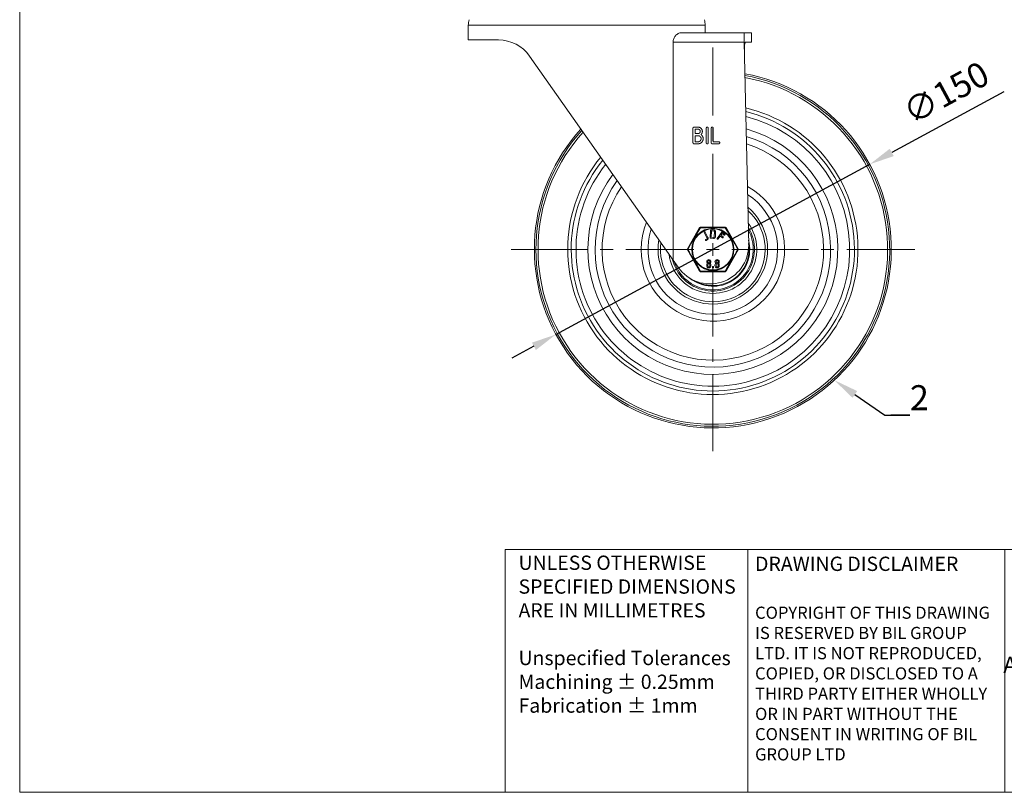
# Model space of a CAD drawing. Units: millimetres. Extents: x 10 to 287, y 10 to 200.
# Drawn here: x 10 to 148, y 10 to 118 of the extents above; entities that cross this region are included whole.
import ezdxf
from ezdxf import colors
from ezdxf.entities.mleader import LeaderData, LeaderLine
from ezdxf.math import Vec2, Vec3

# ---------------------------------------------------------------- set-up
doc = ezdxf.new("R2010")
doc.units = ezdxf.units.MM
doc.header["$LTSCALE"] = 0.75
doc.linetypes.add('CENTER2', pattern=[28.575, 19.05, -3.175, 3.175, -3.175])
for name, color, linetype, lineweight in [('FD_Dimensions', 7, 'Continuous', 13), ('Leaders', 7, 'Continuous', 13), ('Smart Centers', 7, 'CENTER2', 13), ('TITLEBLOCK', 7, 'Continuous', 18), ('Visible', 7, 'Continuous', 13), ('Visible Narrow', 7, 'Continuous', 13)]:
    doc.layers.add(name, color=color, linetype=linetype, lineweight=lineweight)
doc.styles.add('FusionTitle', font='arial.ttf')
doc.styles.get("Standard").update_dxf_attribs({"font": 'arial.ttf'})
doc.dimstyles.new('Dim-ISO-25', dxfattribs={"dimtxt": 3.5, "dimasz": 3.5, "dimexe": 2.1, "dimexo": 3, "dimgap": 1.4, "dimtad": 1, "dimdec": 4, "dimdsep": 46, "dimtxsty": 'Standard', "dimcen": 0, "dimadec": 4, "dimazin": 2, "dimtp": 0.1, "dimtm": 0.1, "dimtfac": 1, "dimtdec": 4, "dimtmove": 0, "dimatfit": 3, "dimfxl": 1, "dimarcsym": 0})

# ---------------------------------------------------------------- blocks, each defined once
blk = doc.blocks.new('BIL C&W DRAWING SHEET')
at = {"layer": 'TITLEBLOCK', "lineweight": 13}
for p, q in [((-209, 34), (-175, 34)), ((-175, 34), (-175, 0)), ((-175, 34), (-139, 34)), ((-209, 0), (-175, 0))]:
    blk.add_line(p, q, dxfattribs=at)
for points in [[(-277, 190), (0, 190), (0, 0), (-277, 0)], [(0, 0), (-209, 0), (-209, 34), (0, 34)], [(-209, 0), (-209, 0), (-209, 34), (-209, 34)], [(-209, 34), (-209, 34), (-209, 0), (-209, 0)], [(-175, 0), (-139, 0), (-139, 34), (-175, 34)]]:
    blk.add_lwpolyline(points, close=True, dxfattribs=at)
at = {"layer": 'TITLEBLOCK', "lineweight": 35, "attachment_point": 1, "style": 'FusionTitle'}
for s, width, heights, insert, char_height in [('UNLESS OTHERWISE SPECIFIED DIMENSIONS ARE IN MILLIMETRES\\P\\PUnspecified Tolerances\\PMachining %%P 0.25mm\\PFabrication %%P 1mm', 31, [34], (-207.13, 33.15), 2), ('DRAWING DISCLAIMER', 35, [0], (-174, 33), 2), ('COPYRIGHT OF THIS DRAWING IS RESERVED BY BIL GROUP LTD. IT IS NOT REPRODUCED, COPIED, OR DISCLOSED TO A THIRD PARTY EITHER WHOLLY OR IN PART WITHOUT THE CONSENT IN WRITING OF BIL GROUP LTD', 33, [0], (-174, 26), 1.7), (' {\\f8514oem|b0|i0|c0|p0;\\H0.92x;APPROVED BY}', 26, [4.81], (-140, 19), 2.5)]:
    blk.add_mtext_dynamic_manual_height_columns(s, width=width, gutter_width=17.5, heights=heights, dxfattribs=dict(at, insert=insert, char_height=char_height))
blk = doc.blocks.new('*U6')
at = {"layer": 'Smart Centers', "color": 0, "ltscale": 0.75, "transparency": 16777216}
for p, q in [((0, 2.68), (0, 28.27)), ((-28.27, 0), (-2.68, 0)), ((2.68, 0), (28.27, 0)), ((0, -28.27), (0, -2.68))]:
    blk.add_line(p, q, dxfattribs=at)
at = {"layer": 'Smart Centers', "color": 0, "linetype": 'Continuous', "ltscale": 0.75, "transparency": 16777216}
for p, q in [((-0.89, 0), (0.89, 0)), ((0, -0.89), (0, 0.89))]:
    blk.add_line(p, q, dxfattribs=at)
blk = doc.blocks.new('*D19')
at = {"layer": 'Defpoints', "color": 0, "transparency": 16777216}
for p in [(129.07, 97.95), (85.1, 74.12)]:
    blk.add_point(p, dxfattribs=at)
at = {"layer": 'FD_Dimensions', "color": 0, "lineweight": -2, "transparency": 16777216}
for p, q in [((147.82, 108.11), (132.14, 99.61)), ((85.1, 74.12), (129.07, 97.95)), ((82.03, 72.46), (78.95, 70.79))]:
    blk.add_line(p, q, dxfattribs=at)
at = {"layer": 'FD_Dimensions', "color": 0, "transparency": 16777216}
for points in [[(131.86, 100.13), (132.42, 99.1), (129.07, 97.95)], [(81.75, 72.97), (82.3, 71.94), (85.1, 74.12)]]:
    blk.add_solid(points, dxfattribs=at)
at = {"layer": 'FD_Dimensions', "color": 0, "transparency": 16777216, "insert": (139.95, 107.58), "char_height": 3.5, "attachment_point": 5, "rotation": 28.4515}
blk.add_mtext('∅150', dxfattribs=at)

msp = doc.modelspace()

# ---------------------------------------------------------------- linework, layer by layer
at = {"layer": 'Visible', "extrusion": (0, 1, 0)}
for p, q in [((72.834845, 115.368482), (72.834845, 117.451816)), ((106.001512, 116.368482), (106.001512, 117.451816)), ((111.501175, 116.368482), (102.645938, 116.368482)), ((111.451999, 116.346636), (111.480822, 115.035149)), ((112.501512, 116.368482), (111.501175, 116.368482)), ((112.501512, 116.368482), (112.501512, 115.035149)), ((77.065682, 115.368482), (72.834845, 115.368482)), ((101.522918, 115.035149), (101.522918, 84.53429)), ((112.104812, 86.643323), (111.480822, 115.035149)), ((112.501512, 115.035149), (111.662547, 115.035149)), ((101.522918, 84.53429), (81.427986, 113.103495)), ((111.50147, 114.201816), (111.50147, 114.095661)), ((104.303713, 100.964714), (104.303713, 103.010438)), ((104.448677, 103.154243), (105.016942, 103.154243)), ((105.016942, 102.866669), (104.593605, 102.866669)), ((104.593605, 102.866669), (104.593605, 102.245012)), ((104.593605, 102.245012), (105.016942, 102.245012)), ((106.160643, 100.964714), (106.160643, 103.010438)), ((106.450535, 103.010438), (106.450535, 100.964714)), ((106.858441, 100.964714), (106.858441, 103.010438)), ((107.148332, 103.010438), (107.148332, 101.108483)), ((105.016942, 100.820909), (104.448677, 100.820909)), ((105.016942, 101.957438), (104.593605, 101.957438)), ((104.593605, 101.957438), (104.593605, 101.108483)), ((104.593605, 101.108483), (105.016942, 101.108483)), ((107.912599, 100.820909), (107.003405, 100.820909)), ((107.148332, 101.108483), (107.943896, 101.108483)), ((107.943896, 101.108483), (107.928247, 101.093414)), ((105.232514, 89.076817), (103.524518, 86.118482)), ((106.273757, 87.617723), (105.889802, 88.378748)), ((106.019211, 88.444038), (106.403165, 87.683013)), ((106.716374, 87.670347), (106.77897, 88.691291)), ((106.855716, 88.758623), (107.252752, 88.73428)), ((106.919245, 88.610672), (106.865447, 87.733226)), ((107.243953, 88.590763), (106.919245, 88.610672)), ((107.294005, 87.805716), (107.335736, 88.486352)), ((107.480411, 88.477481), (107.438679, 87.796846)), ((107.698682, 87.580109), (108.301086, 88.406763)), ((108.375892, 88.263303), (108.192833, 88.012099)), ((108.684724, 88.03825), (108.375892, 88.263303)), ((108.40201, 88.422185), (108.769405, 88.154455)), ((110.645172, 86.118482), (108.937177, 89.076816)), ((106.078457, 87.408773), (106.230666, 87.485566)), ((106.295433, 87.357192), (106.143225, 87.2804)), ((107.181356, 87.5698), (106.78432, 87.594143)), ((106.865447, 87.733226), (107.190155, 87.713317)), ((108.108151, 87.895893), (107.815824, 87.494745)), ((108.416983, 87.67084), (108.108151, 87.895893)), ((108.192833, 88.012099), (108.514311, 87.777829)), ((108.514311, 87.777829), (108.50355, 87.776348)), ((103.524518, 85.951817), (105.232514, 82.993482)), ((108.937177, 82.99348), (110.645172, 85.951816)), ((101.522918, 84.53429), (102.225692, 83.535149)), ((106.223884, 83.743815), (106.223884, 83.857464)), ((106.310311, 84.068281), (106.328746, 84.084662)), ((106.368829, 83.743815), (106.368829, 83.857464)), ((106.678499, 83.857464), (106.678499, 83.743814)), ((106.736782, 84.101027), (106.718351, 84.084657)), ((106.823445, 83.857464), (106.823445, 83.743815)), ((107.036435, 83.516516), (107.036435, 83.573332)), ((107.181381, 83.573332), (107.181381, 83.516516)), ((107.385334, 83.743815), (107.385334, 83.857464)), ((107.471762, 84.068281), (107.490197, 84.084662)), ((107.53028, 83.743815), (107.53028, 83.857464)), ((107.839949, 83.857464), (107.839949, 83.743814)), ((107.898232, 84.101027), (107.879802, 84.084657)), ((107.984895, 83.857464), (107.984895, 83.743815))]:
    msp.add_line(p, q, dxfattribs=at)
at = {"layer": 'Visible', "extrusion": (1.22465e-16, 0, -1)}
for centre, radius, start, end in [((-75.501512, 117.451816), 2.666667, 0, 16.33482278), ((-103.334845, 117.451816), 2.666667, 163.66517722, 180), ((-77.065682, 110.035149), 5.333333, 90, 144.87831413), ((-107.084845, 86.035149), 25, 100.35306366, 42.37419564), ((-107.084845, 86.035149), 19.833333, 103.43873407, 39.04072229), ((-107.084845, 86.035149), 19.166667, 103.962112, 38.47457418), ((-107.084845, 86.035149), 19.166667, 103.962112, 38.47457418), ((-107.084845, 86.035149), 17.5, 105.4522787, 36.86128183), ((-107.084845, 86.035149), 7.666667, 129.7640662, 9.96710071), ((-107.084845, 86.035149), 5.666667, 151.36655937, 342.09537774), ((-105.376851, 88.993482), 0.166667, 30.00064322, 89.9975543), ((-108.79284, 88.993482), 0.166667, 90.00079186, 149.99987652), ((-107.084845, 86.035149), 5.166667, 165.63651555, 308.29530164), ((-106.682256, 86.624405), 5.422589, 179.80010269, 325.27060529), ((-103.668856, 86.035149), 0.166667, 330.00019177, 29.99988741), ((-107.084845, 86.035149), 5.083333, 170.60090081, 300.75777191), ((-110.500835, 86.035149), 0.166667, 150.00010239, 209.99990608), ((-106.523547, 84.311798), 0.299823, 315.32319846, 224.66706771), ((-107.684997, 84.311798), 0.299823, 315.32319846, 224.66706771), ((-105.376851, 83.076816), 0.166667, 270.00083608, 329.99987921), ((-106.518973, 83.859612), 0.295097, 359.58285211, 45.00103501), ((-106.523664, 83.744124), 0.299781, 180.05906836, 359.94093164), ((-106.523664, 83.743116), 0.154836, 179.7414542, 0.25862357), ((-106.523664, 83.858054), 0.154836, 359.78184413, 180.21822149), ((-106.526564, 83.858643), 0.296883, 135.06913647, 180.22753689), ((-107.680423, 83.859612), 0.295097, 359.58285211, 45.00103501), ((-107.685115, 83.744124), 0.299781, 180.05906836, 359.94093164), ((-107.685115, 83.743116), 0.154836, 179.7414542, 0.25862357), ((-107.685115, 83.858054), 0.154836, 359.78184413, 180.21822149), ((-107.688015, 83.858643), 0.296883, 135.06913647, 180.22753689), ((-108.79284, 83.076816), 0.166667, 210.00069689, 269.99958361)]:
    msp.add_arc(centre, radius, start, end, dxfattribs=at)
at = {"layer": 'Visible'}
for centre, radius, start, end in [((107.084845, 86.035149), 5.833333, 193.23134234, 31.64372587), ((104.666931, 82.230706), 2.489735, 48.12816037, 48.69426645), ((108.228697, 85.766399), 2.260399, 228.07348859, 228.6971305), ((105.828381, 82.230706), 2.489735, 48.12816037, 48.69426645), ((109.390148, 85.766399), 2.260399, 228.07348859, 228.6971305)]:
    msp.add_arc(centre, radius, start, end, dxfattribs=at)
for points, degree, knots in [([(101.522918, 115.035149), (101.522918, 115.202392), (101.554393, 115.375169), (101.668154, 115.684172), (101.749769, 115.820781), (101.947109, 116.06818), (102.083554, 116.181978), (102.366704, 116.332247), (102.513343, 116.368482), (102.645938, 116.368482)], 3, [-1.36633075867, -1.36633075867, -1.36633075867, -1.36633075867, -1.21581153971, -1.21581153971, -1.06529232075, -1.06529232075, -0.86742802888, -0.86742802888, -0.66956373702, -0.66956373702, -0.66956373702, -0.66956373702]), ([(111.662547, 115.035149), (111.643192, 115.035149), (111.62216, 115.014165), (111.582751, 114.928544), (111.564393, 114.8639), (111.535367, 114.715453), (111.522665, 114.622286), (111.505705, 114.417751), (111.50147, 114.306376), (111.50147, 114.201816)], 3, [-0.38013913782, -0.38013913782, -0.38013913782, -0.38013913782, -0.28417358285, -0.28417358285, -0.18820802787, -0.18820802787, -0.09410401393, -0.09410401393, 0, 0, 0, 0]), ([(105.016942, 103.154243), (105.140788, 103.154243), (105.360624, 103.059991), (105.522577, 102.898038), (105.616503, 102.678926), (105.616503, 102.412615), (105.496605, 102.172856), (105.405106, 102.117652)], 2, [0, 0, 0, 1, 2, 3, 4, 5.1636256622, 6.3272513243, 6.3272513243, 6.3272513243]), ([(105.016942, 102.245012), (105.081165, 102.245012), (105.193166, 102.293877), (105.276877, 102.377588), (105.326575, 102.491509), (105.326575, 102.619701), (105.276841, 102.733622), (105.193202, 102.817261), (105.080078, 102.866669), (105.016942, 102.866669)], 2, [0, 0, 0, 1, 2, 3, 4, 4.9926801802, 5.9853603604, 6.9780405405, 7.9707207207, 7.9707207207, 7.9707207207]), ([(105.405106, 102.117652), (105.545144, 102.044808), (105.730134, 101.724525), (105.730134, 101.386602), (105.61806, 101.12663), (105.424304, 100.932874), (105.164658, 100.820909), (105.016942, 100.820909)], 2, [0, 0, 0, 1, 2, 2.764183056, 3.528366112, 4.2925491679, 5.0567322239, 5.0567322239, 5.0567322239]), ([(106.858441, 103.010438), (106.858441, 103.070568), (106.942115, 103.154243), (107.064223, 103.154243), (107.148332, 103.070097), (107.148332, 103.010438)], 2, [0, 0, 0, 1, 2, 2.9923167849, 3.9846335697, 3.9846335697, 3.9846335697]), ([(105.016942, 101.108483), (105.10384, 101.108483), (105.256846, 101.175567), (105.37236, 101.291082), (105.440242, 101.445899), (105.440242, 101.619515), (105.37236, 101.774368), (105.256809, 101.889919), (105.102754, 101.957438), (105.016942, 101.957438)], 2, [0, 0, 0, 1, 2, 3, 4, 4.9937603993, 5.9875207987, 6.981281198, 7.9750415973, 7.9750415973, 7.9750415973]), ([(106.450535, 100.964714), (106.450535, 100.904584), (106.366896, 100.820909), (106.243847, 100.820909), (106.160643, 100.904113), (106.160643, 100.964714)], 2, [0, 0, 0, 1, 2, 3.0076832151, 4.0153664303, 4.0153664303, 4.0153664303]), ([(107.928247, 101.093414), (107.973417, 101.108483), (108.057563, 101.024337), (108.057563, 100.904584), (107.973888, 100.820909), (107.912599, 100.820909)], 2, [0, 0, 0, 1, 2, 3.0085054678, 4.0170109356, 4.0170109356, 4.0170109356]), ([(108.792842, 89.160149), (108.606691, 89.160149), (108.418802, 89.160149), (108.012523, 89.160149), (107.793184, 89.160149), (107.419669, 89.160149), (107.266086, 89.160149), (106.95918, 89.160149), (106.805434, 89.160149), (106.406794, 89.160149), (106.162655, 89.160149), (105.738979, 89.160149), (105.557092, 89.160149), (105.376847, 89.160149)], 3, [0.001350557934, 0.001350557934, 0.001350557934, 0.001350557934, 0.003093960914, 0.003093960914, 0.005081134732, 0.005081134732, 0.006462081377, 0.006462081377, 0.007843028022, 0.007843028022, 0.010052542654, 0.010052542654, 0.011739827267, 0.011739827267, 0.011739827267, 0.011739827267]), ([(107.243953, 88.590763), (107.262844, 88.589605), (107.298506, 88.572539), (107.324197, 88.543492), (107.336915, 88.505568), (107.335736, 88.486352)], 2, [-4.0481283422, -4.0481283422, -4.0481283422, -3.0240641711, -2, -1, 0, 0, 0]), ([(106.078457, 87.408773), (106.051098, 87.39497), (106.03259, 87.338772), (106.059773, 87.284893), (106.115655, 87.26649), (106.143225, 87.2804)], 2, [-3.9832635983, -3.9832635983, -3.9832635983, -2.9916317992, -2, -1, 0, 0, 0]), ([(106.273757, 87.617723), (106.292463, 87.580645), (106.273692, 87.523644), (106.248097, 87.49436), (106.230666, 87.485566)], 2, [-4.0587467363, -4.0587467363, -4.0587467363, -2, -1, 0, 0, 0]), ([(107.294005, 87.805716), (107.291464, 87.764264), (107.246511, 87.724506), (107.209643, 87.712123), (107.190155, 87.713317)], 2, [-4.0587467363, -4.0587467363, -4.0587467363, -2, -1, 0, 0, 0]), ([(107.698682, 87.580109), (107.680837, 87.555621), (107.689958, 87.497498), (107.73968, 87.461264), (107.798118, 87.470447), (107.815824, 87.494745)], 2, [-4.0153664303, -4.0153664303, -4.0153664303, -3.0076832151, -2, -1, 0, 0, 0]), ([(108.416983, 87.67084), (108.441749, 87.652792), (108.500201, 87.661965), (108.535464, 87.710355), (108.52624, 87.769136), (108.50355, 87.776348)], 2, [-4.014571949, -4.014571949, -4.014571949, -3.0072859745, -2, -1, 0, 0, 0]), ([(108.684724, 88.03825), (108.70949, 88.020202), (108.767931, 88.02936), (108.803205, 88.077765), (108.793981, 88.136546), (108.769405, 88.154455)], 2, [-4.0157862781, -4.0157862781, -4.0157862781, -3.007893139, -2, -1, 0, 0, 0]), ([(106.368829, 84.312079), (106.368829, 84.344535), (106.393443, 84.400952), (106.43528, 84.44279), (106.491861, 84.467494), (106.555232, 84.467494), (106.611813, 84.44279), (106.653632, 84.40097), (106.678499, 84.34401), (106.678499, 84.311106), (106.678488, 84.310136)], 2, [-15.8772711261, -15.8772711261, -15.8772711261, -14.8850221523, -13.8927731786, -12.9005242048, -11.908275231, -10.923372064, -9.938468897, -8.95356573, -7.968662563, -7.9386355631, -7.9386355631, -7.9386355631]), ([(106.678488, 84.310136), (106.678123, 84.279051), (106.65365, 84.222953), (106.611794, 84.181097), (106.555776, 84.156665), (106.491299, 84.156665), (106.43528, 84.181115), (106.393461, 84.222935), (106.368829, 84.279352), (106.368829, 84.312079)], 2, [-7.9386355631, -7.9386355631, -7.9386355631, -6.9764969222, -5.9843312815, -4.9921656407, -4, -3, -2, -1, 0, 0, 0]), ([(107.53028, 84.312079), (107.53028, 84.344535), (107.554893, 84.400952), (107.596731, 84.44279), (107.653311, 84.467494), (107.716683, 84.467494), (107.773263, 84.44279), (107.815082, 84.40097), (107.839949, 84.34401), (107.839949, 84.311106), (107.839938, 84.310136)], 2, [-15.8772711261, -15.8772711261, -15.8772711261, -14.8850221523, -13.8927731786, -12.9005242048, -11.908275231, -10.923372064, -9.938468897, -8.95356573, -7.968662563, -7.9386355631, -7.9386355631, -7.9386355631]), ([(107.839938, 84.310136), (107.839573, 84.279051), (107.815101, 84.222953), (107.773245, 84.181097), (107.717226, 84.156665), (107.65275, 84.156665), (107.596731, 84.181115), (107.554912, 84.222935), (107.53028, 84.279352), (107.53028, 84.312079)], 2, [-7.9386355631, -7.9386355631, -7.9386355631, -6.9764969222, -5.9843312815, -4.9921656407, -4, -3, -2, -1, 0, 0, 0]), ([(105.376848, 82.910149), (105.559236, 82.910149), (105.743297, 82.910149), (106.147214, 82.910149), (106.368197, 82.910149), (106.745721, 82.910149), (106.901657, 82.910149), (107.213257, 82.910149), (107.369359, 82.910149), (107.774058, 82.910149), (108.021834, 82.910149), (108.442781, 82.910149), (108.618573, 82.910149), (108.792841, 82.910149)], 3, [0.00135056149, 0.00135056149, 0.00135056149, 0.00135056149, 0.003058685981, 0.003058685981, 0.005061210734, 0.005061210734, 0.006463277446, 0.006463277446, 0.007865344158, 0.007865344158, 0.010108650897, 0.010108650897, 0.011739875781, 0.011739875781, 0.011739875781, 0.011739875781]), ([(107.036435, 83.573332), (107.036435, 83.603397), (107.078273, 83.645234), (107.139326, 83.645234), (107.181381, 83.603161), (107.181381, 83.573332)], 2, [0, 0, 0, 1, 2, 2.9923167849, 3.9846335697, 3.9846335697, 3.9846335697]), ([(107.181381, 83.516516), (107.181381, 83.486451), (107.139562, 83.444614), (107.078037, 83.444614), (107.036435, 83.486216), (107.036435, 83.516516)], 2, [0, 0, 0, 1, 2, 3.0076832151, 4.0153664303, 4.0153664303, 4.0153664303])]:
    msp.add_open_spline(points, degree=degree, knots=knots, dxfattribs=at)
for points, degree in [([(111.451999, 116.346636), (111.468736, 116.361131), (111.48531, 116.368482), (111.501175, 116.368482)], 3), ([(104.303713, 103.010438), (104.303713, 103.070568), (104.387388, 103.154243), (104.448677, 103.154243)], 2), ([(106.160643, 103.010438), (106.160643, 103.070568), (106.244318, 103.154243), (106.305607, 103.154243)], 2), ([(106.305607, 103.154243), (106.366425, 103.154243), (106.450535, 103.070097), (106.450535, 103.010438)], 2), ([(104.448677, 100.820909), (104.386917, 100.820909), (104.303713, 100.904113), (104.303713, 100.964714)], 2), ([(107.003405, 100.820909), (106.941645, 100.820909), (106.858441, 100.904113), (106.858441, 100.964714)], 2), ([(105.922111, 88.475584), (105.894751, 88.46178), (105.87626, 88.40559), (105.889802, 88.378748)], 2), ([(106.019211, 88.444038), (106.005774, 88.47067), (105.94926, 88.489281), (105.922111, 88.475584)], 2), ([(106.855716, 88.758623), (106.825129, 88.760499), (106.78081, 88.7213), (106.77897, 88.691291)], 2), ([(107.480411, 88.477481), (107.483417, 88.526508), (107.449911, 88.617801), (107.389026, 88.686658), (107.302158, 88.731251), (107.252752, 88.73428)], 2), ([(108.40201, 88.422185), (108.377244, 88.440233), (108.318792, 88.431061), (108.301086, 88.406763)], 2), ([(106.295433, 87.357192), (106.340078, 87.379717), (106.401917, 87.454571), (106.430663, 87.541861), (106.425396, 87.638949), (106.403165, 87.683013)], 2), ([(106.716374, 87.670347), (106.714519, 87.640103), (106.753498, 87.596033), (106.78432, 87.594143)], 2), ([(107.181356, 87.5698), (107.231286, 87.566739), (107.322431, 87.6002), (107.391252, 87.661086), (107.435659, 87.747584), (107.438679, 87.796846)], 2)]:
    msp.add_open_spline(points, degree=degree, dxfattribs=at)
at = {"layer": 'Visible Narrow', "extrusion": (0, 1, 0)}
for p, q in [((106.001512, 117.451816), (72.834845, 117.451816)), ((101.522918, 115.035149), (111.480822, 115.035149))]:
    msp.add_line(p, q, dxfattribs=at)
at = {"layer": 'Visible Narrow'}
msp.add_circle((107.084845, 86.035149), 2.955378, dxfattribs=at)
at = {"layer": 'Visible Narrow', "extrusion": (1.22465e-16, 0, -1)}
msp.add_circle((-107.084845, 86.035149), 2.87195, dxfattribs=at)
for centre, radius, start, end in [((-107.084845, 86.035149), 24.773622, 100.4606713, 42.25805932), ((-107.084845, 86.035149), 24.486321, 100.60016569, 42.10749789), ((-107.084845, 86.035149), 20.328799, 103.07274506, 39.43648244), ((-107.084845, 86.035149), 15.513529, 107.66835727, 34.45797217), ((-107.084845, 86.035149), 9.076731, 122.41020396, 18.27066966), ((-107.084845, 86.035149), 7.333333, 132.0708579, 7.30836646), ((-223.838555, 18.627315), 137.857159, 29.27278989, 30.72724486), ((-107.084829, -46.998749), 136.07546, 89.26325799, 90.73675623), ((8.354662, 19.386493), 136.339403, 149.26481403, 150.73545868), ((-222.628407, 152.746429), 136.460858, 329.26454168, 330.73387802), ((9.694639, 153.45809), 137.887034, 209.27302837, 210.72716856), ((-107.084815, 219.029771), 136.036185, 269.26302552, 270.73694918)]:
    msp.add_arc(centre, radius, start, end, dxfattribs=at)
at = {"layer": 'Visible Narrow'}
for radius, start, end in [(16.49411, 144.2789571, 73.49570906), (10.053184, 157.69721905, 61.22265901), (6.166667, 186.49290345, 36.57077346)]:
    msp.add_arc((107.084845, 86.035149), radius, start, end, dxfattribs=at)
at = {"layer": 'Visible Narrow', "extrusion": (1.22465e-16, 2.46519e-32, -1)}
msp.add_ellipse((105.376851, 88.993482), major_axis=(-0.144338, 0.083333), ratio=0.2777378449, start_param=0.0000404097, end_param=1.122418441, dxfattribs=at)
at = {"layer": 'Visible Narrow', "extrusion": (1.22465e-16, 8.96831e-44, -1)}
msp.add_ellipse((105.376851, 88.993482), major_axis=(0, 0.166667), ratio=0.277737774, start_param=-1.1224184477, end_param=-0.0000780424, dxfattribs=at)
at = {"layer": 'Visible Narrow', "extrusion": (1.22465e-16, 2.8026e-45, -1)}
msp.add_ellipse((108.79284, 88.993482), major_axis=(0, 0.166667), ratio=0.2777378085, start_param=0.0000497542, end_param=1.1224184502, dxfattribs=at)
at = {"layer": 'Visible Narrow', "extrusion": (1.22465e-16, 0, -1)}
for centre, major_axis, ratio, start_param, end_param in [((108.79284, 88.993482), (0.144338, 0.083333), 0.277737854, -1.1224184469, -0.000007746), ((110.500835, 86.035149), (0.144338, 0.083333), 0.2777378698, 0.0000064127, 1.1224184413), ((105.376851, 83.076816), (0, 0.166667), 0.2777378085, 3.1416451868, 4.2640111038), ((108.79284, 83.076816), (0, 0.166667), 0.277737774, 2.0191742038, 3.1415664873)]:
    msp.add_ellipse(centre, major_axis=major_axis, ratio=ratio, start_param=start_param, end_param=end_param, dxfattribs=at)
at = {"layer": 'Visible Narrow', "extrusion": (1.22465e-16, 6.16298e-33, -1)}
for major_axis, ratio, start_param, end_param in [((-0.144338, 0.083333), 0.2777378834, -1.1224184415, -0.0000070582), ((0.144338, 0.083333), 0.2777378439, 3.1416046789, 4.2640110935)]:
    msp.add_ellipse((103.668856, 86.035149), major_axis=major_axis, ratio=ratio, start_param=start_param, end_param=end_param, dxfattribs=at)
at = {"layer": 'Visible Narrow', "extrusion": (1.22465e-16, -6.16298e-33, -1)}
msp.add_ellipse((110.500835, 86.035149), major_axis=(-0.144338, 0.083333), ratio=0.2777378681, start_param=2.0191742158, end_param=3.1415867806, dxfattribs=at)
at = {"layer": 'Visible Narrow', "extrusion": (1.22465e-16, -1.84889e-32, -1)}
msp.add_ellipse((105.376851, 83.076816), major_axis=(0.144338, 0.083333), ratio=0.2777378582, start_param=2.0191742066, end_param=3.1415850745, dxfattribs=at)
at = {"layer": 'Visible Narrow', "extrusion": (1.22465e-16, 1.2326e-32, -1)}
msp.add_ellipse((108.79284, 83.076816), major_axis=(-0.144338, 0.083333), ratio=0.2777378608, start_param=3.1416364348, end_param=4.2640110951, dxfattribs=at)

# ---------------------------------------------------------------- block references
at = {"layer": 'Smart Centers', "ltscale": 0.75}
msp.add_blockref('*U6', (107.084845, 86.035149), dxfattribs=at)
at = {"layer": 'TITLEBLOCK'}
msp.add_blockref('BIL C&W DRAWING SHEET', (287, 10), dxfattribs=at)

# ---------------------------------------------------------------- dimensions: what is measured, and where the dimension line sits
at = {"layer": 'FD_Dimensions'}
dim = msp.add_diameter_dim_2p(p1=(85.104334, 74.124769), p2=(129.065356, 97.945528), dimstyle='Dim-ISO-25', override={"dimlfac": 3}, dxfattribs=at)
dim.commit()
dim.dimension.update_dxf_attribs({"geometry": '*D19', "text_midpoint": (141.51907, 104.693709), "dimtype": 163})

# ---------------------------------------------------------------- leaders
at = {"layer": 'Leaders'}
ml = msp.add_multileader_mtext('Standard', dxfattribs=at)
ml.set_content('2', color=256)
ml.set_leader_properties()
ml.build(insert=Vec2(0, 0))
ml.multileader.update_dxf_attribs({"text_left_attachment_type": 5, "text_right_attachment_type": 5, "dogleg_length": 3.5, "arrow_head_size": 3.5})
ctx = ml.context
ctx.base_point, ctx.char_height, ctx.arrow_head_size, ctx.landing_gap_size, ctx.plane_origin = Vec3(134.690335, 62.802137), 3.5, 3.5, 0, Vec3(124.097242, 67.716351)
ctx.left_attachment, ctx.right_attachment = 5, 5
notes = []
notes.append((ctx, [(0, (1, 1, 0), (131.190335, 62.802137), (1, 0), 3.5, [(0, [(124.097242, 67.716351)], 0, [])])]))
ctx.mtext.insert, ctx.mtext.flow_direction = Vec3(134.690335, 67.016461), 5
for ctx, leaders in notes:
    for number, flags, end, landing, length, lines in leaders:
        leader = LeaderData()
        leader.index, (leader.has_last_leader_line, leader.has_dogleg_vector, leader.attachment_direction) = number, flags
        leader.last_leader_point, leader.dogleg_vector, leader.dogleg_length = Vec3(end), Vec3(landing), length
        for number, points, colour, breaks in lines:
            line = LeaderLine()
            line.index, line.vertices, line.color, line.breaks = number, Vec3.list(points), colors.encode_raw_color(colour), breaks
            leader.lines.append(line)
        ctx.leaders.append(leader)

doc.saveas('drawing.dxf')
